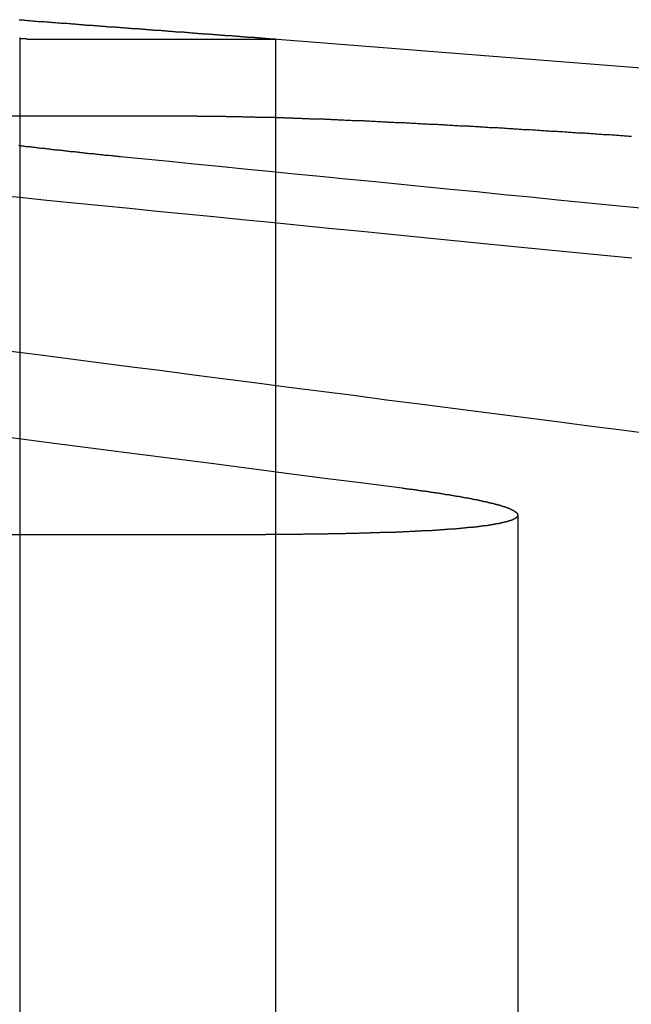
# Model space of a CAD drawing. Extents: x -250 to 250, y -250 to 720.
# Drawn here: x 27 to 29, y 715 to 719 of the extents above; entities that cross this region are included whole.
import ezdxf

# ---------------------------------------------------------------- set-up
doc = ezdxf.new("R2010")
doc.units = 0
doc.header["$LTSCALE"] = 20
doc.linetypes.add('STRICHPUNKT', pattern=[1, 0.5, -0.25, 0, -0.25])
doc.layers.get('0').update_dxf_attribs({"linetype": 'CONTINUOUS'})
doc.layers.get('DEFPOINTS').update_dxf_attribs({"linetype": 'CONTINUOUS'})

# ---------------------------------------------------------------- blocks, each defined once
blk = doc.blocks.new('A$CA02CC738')
at = {"color": 1, "linetype": 'STRICHPUNKT', "extrusion": (0, 1, -2e-16)}
for p, q in [((26.585729, 368.940018), (26.585729, 361.770481)), ((27.499412, 368.934781), (27.499412, 361.770481)), ((28.366028, 367.232695), (28.366028, 361.770481))]:
    blk.add_line(p, q, dxfattribs=at)
at = {"color": 3, "linetype": 'CONTINUOUS', "extrusion": (0, 1, -2e-16)}
for p, q in [((26.610675, 368.934778), (27.499366, 368.934778)), ((27.491904, 368.935415), (31, 368.659322)), ((27.220508, 368.659322), (26.456769, 368.659322)), ((22.451548, 367.16399), (27.464612, 367.16399))]:
    blk.add_line(p, q, dxfattribs=at)
at = {"color": 3}
for points in [[(26.6107, 368.935, 0), (26.6094, 368.935, 0), (26.608, 368.935, 0), (26.6067, 368.935, 0), (26.6054, 368.935, 0), (26.604, 368.935, 0), (26.6026, 368.935, 0), (26.6012, 368.935, 0), (26.5998, 368.935, 0), (26.5984, 368.935, 0), (26.597, 368.935, 0), (26.5955, 368.935, 0), (26.5941, 368.935, 0), (26.5926, 368.935, 0), (26.5911, 368.935, 0), (26.5896, 368.935, 0), (26.5881, 368.935, 0), (26.5865, 368.935, 0), (26.585, 368.935, 0)], [(26.5837, 369.004, 0), (26.588, 369.003, 0), (26.5923, 369.003, 0), (26.5966, 369.003, 0), (26.6008, 369.002, 0), (26.6051, 369.002, 0), (26.6093, 369.002, 0), (26.6135, 369.001, 0), (26.6178, 369.001, 0), (26.622, 369.001, 0), (26.6262, 369, 0), (26.6304, 369, 0), (26.6346, 369, 0), (26.6387, 368.999, 0), (26.6429, 368.999, 0), (26.6471, 368.999, 0), (26.6512, 368.998, 0), (26.6554, 368.998, 0), (26.6595, 368.998, 0), (26.6636, 368.997, 0), (26.6677, 368.997, 0), (26.6718, 368.997, 0), (26.6759, 368.997, 0), (26.68, 368.996, 0), (26.6841, 368.996, 0), (26.6881, 368.996, 0), (26.6922, 368.995, 0), (26.6962, 368.995, 0), (26.7003, 368.995, 0), (26.7043, 368.994, 0), (26.7083, 368.994, 0), (26.7123, 368.994, 0), (26.7163, 368.994, 0), (26.7203, 368.993, 0), (26.7243, 368.993, 0), (26.7283, 368.993, 0), (26.7322, 368.992, 0), (26.7362, 368.992, 0), (26.7401, 368.992, 0), (26.744, 368.991, 0), (26.748, 368.991, 0), (26.7519, 368.991, 0), (26.7558, 368.991, 0), (26.7597, 368.99, 0), (26.7635, 368.99, 0), (26.7674, 368.99, 0), (26.7713, 368.989, 0), (26.7751, 368.989, 0), (26.779, 368.989, 0), (26.7828, 368.989, 0), (26.7866, 368.988, 0), (26.7904, 368.988, 0), (26.7942, 368.988, 0), (26.798, 368.987, 0), (26.8018, 368.987, 0), (26.8055, 368.987, 0), (26.8093, 368.987, 0), (26.813, 368.986, 0), (26.8168, 368.986, 0), (26.8205, 368.986, 0), (26.8242, 368.985, 0), (26.8279, 368.985, 0), (26.8316, 368.985, 0), (26.8353, 368.985, 0), (26.8389, 368.984, 0), (26.8426, 368.984, 0), (26.8462, 368.984, 0), (26.8499, 368.983, 0), (26.8535, 368.983, 0), (26.8571, 368.983, 0), (26.8607, 368.983, 0), (26.8643, 368.982, 0), (26.8679, 368.982, 0), (26.8714, 368.982, 0), (26.875, 368.982, 0), (26.8786, 368.981, 0), (26.8821, 368.981, 0), (26.8857, 368.981, 0), (26.8892, 368.981, 0), (26.8928, 368.98, 0), (26.8963, 368.98, 0), (26.8998, 368.98, 0), (26.9033, 368.979, 0), (26.9069, 368.979, 0), (26.9104, 368.979, 0), (26.9139, 368.979, 0), (26.9174, 368.978, 0), (26.9209, 368.978, 0), (26.9243, 368.978, 0), (26.9278, 368.978, 0), (26.9313, 368.977, 0), (26.9348, 368.977, 0), (26.9382, 368.977, 0), (26.9417, 368.977, 0), (26.9451, 368.976, 0), (26.9485, 368.976, 0), (26.952, 368.976, 0), (26.9554, 368.976, 0), (26.9588, 368.975, 0), (26.9622, 368.975, 0), (26.9656, 368.975, 0), (26.969, 368.975, 0), (26.9724, 368.974, 0), (26.9758, 368.974, 0), (26.9792, 368.974, 0), (26.9825, 368.974, 0), (26.9859, 368.973, 0), (26.9893, 368.973, 0), (26.9926, 368.973, 0), (26.996, 368.973, 0), (26.9993, 368.972, 0), (27.0026, 368.972, 0), (27.0059, 368.972, 0), (27.0092, 368.972, 0), (27.0125, 368.971, 0), (27.0158, 368.971, 0), (27.0191, 368.971, 0), (27.0224, 368.971, 0), (27.0257, 368.97, 0), (27.0289, 368.97, 0), (27.0322, 368.97, 0), (27.0354, 368.97, 0), (27.0387, 368.969, 0), (27.0419, 368.969, 0), (27.0451, 368.969, 0), (27.0483, 368.969, 0), (27.0515, 368.968, 0), (27.0547, 368.968, 0), (27.0579, 368.968, 0), (27.0611, 368.968, 0), (27.0643, 368.967, 0), (27.0674, 368.967, 0), (27.0706, 368.967, 0), (27.0737, 368.967, 0), (27.0769, 368.966, 0), (27.08, 368.966, 0), (27.0831, 368.966, 0), (27.0862, 368.966, 0), (27.0893, 368.966, 0), (27.0924, 368.965, 0), (27.0955, 368.965, 0), (27.0985, 368.965, 0), (27.1016, 368.965, 0), (27.1047, 368.964, 0), (27.1077, 368.964, 0), (27.1107, 368.964, 0), (27.1138, 368.964, 0), (27.1168, 368.963, 0), (27.1198, 368.963, 0), (27.1228, 368.963, 0), (27.1258, 368.963, 0), (27.1287, 368.963, 0), (27.1317, 368.962, 0), (27.1347, 368.962, 0), (27.1376, 368.962, 0), (27.1406, 368.962, 0), (27.1435, 368.961, 0), (27.1464, 368.961, 0), (27.1493, 368.961, 0), (27.1522, 368.961, 0), (27.1551, 368.961, 0), (27.158, 368.96, 0), (27.1608, 368.96, 0), (27.1637, 368.96, 0), (27.1665, 368.96, 0), (27.1694, 368.96, 0), (27.1722, 368.959, 0), (27.175, 368.959, 0), (27.1778, 368.959, 0), (27.1806, 368.959, 0), (27.1834, 368.959, 0), (27.1862, 368.958, 0), (27.1889, 368.958, 0), (27.1917, 368.958, 0), (27.1944, 368.958, 0), (27.1972, 368.957, 0), (27.1999, 368.957, 0), (27.2026, 368.957, 0), (27.2053, 368.957, 0), (27.208, 368.957, 0), (27.2107, 368.956, 0), (27.2133, 368.956, 0), (27.216, 368.956, 0), (27.2186, 368.956, 0), (27.2213, 368.956, 0), (27.2239, 368.955, 0), (27.2265, 368.955, 0), (27.2291, 368.955, 0), (27.2317, 368.955, 0), (27.2343, 368.955, 0), (27.2368, 368.955, 0), (27.2394, 368.954, 0), (27.2419, 368.954, 0), (27.2445, 368.954, 0), (27.247, 368.954, 0), (27.2495, 368.954, 0), (27.252, 368.953, 0), (27.2545, 368.953, 0), (27.257, 368.953, 0), (27.2594, 368.953, 0), (27.2619, 368.953, 0), (27.2643, 368.952, 0), (27.2668, 368.952, 0), (27.2692, 368.952, 0), (27.2716, 368.952, 0), (27.274, 368.952, 0), (27.2764, 368.952, 0), (27.2788, 368.951, 0), (27.2811, 368.951, 0), (27.2835, 368.951, 0), (27.2858, 368.951, 0), (27.2882, 368.951, 0), (27.2905, 368.951, 0), (27.2928, 368.95, 0), (27.2951, 368.95, 0), (27.2973, 368.95, 0), (27.2996, 368.95, 0), (27.3019, 368.95, 0), (27.3041, 368.95, 0), (27.3063, 368.949, 0), (27.3086, 368.949, 0), (27.3108, 368.949, 0), (27.313, 368.949, 0), (27.3152, 368.949, 0), (27.3173, 368.949, 0), (27.3195, 368.948, 0), (27.3216, 368.948, 0), (27.3238, 368.948, 0), (27.3259, 368.948, 0), (27.328, 368.948, 0), (27.3301, 368.948, 0), (27.3322, 368.947, 0), (27.3343, 368.947, 0), (27.3363, 368.947, 0), (27.3384, 368.947, 0), (27.3404, 368.947, 0), (27.3424, 368.947, 0), (27.3444, 368.947, 0), (27.3464, 368.946, 0), (27.3484, 368.946, 0), (27.3504, 368.946, 0), (27.3523, 368.946, 0), (27.3543, 368.946, 0), (27.3562, 368.946, 0), (27.3581, 368.945, 0), (27.36, 368.945, 0), (27.3619, 368.945, 0), (27.3638, 368.945, 0), (27.3657, 368.945, 0), (27.3676, 368.945, 0), (27.3694, 368.945, 0), (27.3712, 368.945, 0), (27.3731, 368.944, 0), (27.3749, 368.944, 0), (27.3767, 368.944, 0), (27.3784, 368.944, 0), (27.3802, 368.944, 0), (27.382, 368.944, 0), (27.3837, 368.944, 0), (27.3854, 368.943, 0), (27.3872, 368.943, 0), (27.3889, 368.943, 0), (27.3906, 368.943, 0), (27.3922, 368.943, 0), (27.3939, 368.943, 0), (27.3956, 368.943, 0), (27.3972, 368.943, 0), (27.3988, 368.942, 0), (27.4005, 368.942, 0), (27.4021, 368.942, 0), (27.4036, 368.942, 0), (27.4052, 368.942, 0), (27.4068, 368.942, 0), (27.4083, 368.942, 0), (27.4099, 368.942, 0), (27.4114, 368.942, 0), (27.4129, 368.941, 0), (27.4144, 368.941, 0), (27.4159, 368.941, 0), (27.4174, 368.941, 0), (27.4188, 368.941, 0), (27.4203, 368.941, 0), (27.4217, 368.941, 0), (27.4231, 368.941, 0), (27.4245, 368.941, 0), (27.4259, 368.94, 0), (27.4273, 368.94, 0), (27.4287, 368.94, 0), (27.43, 368.94, 0), (27.4314, 368.94, 0), (27.4327, 368.94, 0), (27.434, 368.94, 0), (27.4353, 368.94, 0), (27.4366, 368.94, 0), (27.4379, 368.94, 0), (27.4392, 368.939, 0), (27.4404, 368.939, 0), (27.4417, 368.939, 0), (27.4429, 368.939, 0), (27.4441, 368.939, 0), (27.4453, 368.939, 0), (27.4465, 368.939, 0), (27.4477, 368.939, 0), (27.4488, 368.939, 0), (27.45, 368.939, 0), (27.4511, 368.939, 0), (27.4522, 368.938, 0), (27.4533, 368.938, 0), (27.4544, 368.938, 0), (27.4555, 368.938, 0), (27.4565, 368.938, 0), (27.4576, 368.938, 0), (27.4586, 368.938, 0), (27.4597, 368.938, 0), (27.4607, 368.938, 0), (27.4617, 368.938, 0), (27.4627, 368.938, 0), (27.4636, 368.938, 0), (27.4646, 368.938, 0), (27.4655, 368.937, 0), (27.4665, 368.937, 0), (27.4674, 368.937, 0), (27.4683, 368.937, 0), (27.4692, 368.937, 0), (27.4701, 368.937, 0), (27.4709, 368.937, 0), (27.4718, 368.937, 0), (27.4726, 368.937, 0), (27.4734, 368.937, 0), (27.4742, 368.937, 0), (27.475, 368.937, 0), (27.4758, 368.937, 0), (27.4766, 368.937, 0), (27.4774, 368.937, 0), (27.4781, 368.936, 0), (27.4788, 368.936, 0), (27.4796, 368.936, 0), (27.4803, 368.936, 0), (27.481, 368.936, 0), (27.4816, 368.936, 0), (27.4823, 368.936, 0), (27.483, 368.936, 0), (27.4836, 368.936, 0), (27.4842, 368.936, 0), (27.4849, 368.936, 0), (27.4855, 368.936, 0), (27.486, 368.936, 0), (27.4866, 368.936, 0), (27.4872, 368.936, 0), (27.4877, 368.936, 0), (27.4883, 368.936, 0), (27.4888, 368.936, 0), (27.4893, 368.936, 0), (27.4898, 368.936, 0), (27.4903, 368.936, 0), (27.4908, 368.936, 0), (27.4912, 368.935, 0), (27.4917, 368.935, 0), (27.4921, 368.935, 0), (27.4925, 368.935, 0), (27.4929, 368.935, 0), (27.4933, 368.935, 0), (27.4937, 368.935, 0), (27.4941, 368.935, 0), (27.4945, 368.935, 0), (27.4948, 368.935, 0), (27.4951, 368.935, 0), (27.4955, 368.935, 0), (27.4958, 368.935, 0), (27.4961, 368.935, 0), (27.4963, 368.935, 0), (27.4966, 368.935, 0), (27.4969, 368.935, 0), (27.4971, 368.935, 0), (27.4973, 368.935, 0), (27.4976, 368.935, 0), (27.4978, 368.935, 0), (27.498, 368.935, 0), (27.4982, 368.935, 0), (27.4983, 368.935, 0), (27.4985, 368.935, 0), (27.4986, 368.935, 0), (27.4988, 368.935, 0), (27.4989, 368.935, 0), (27.499, 368.935, 0), (27.4991, 368.935, 0), (27.4992, 368.935, 0), (27.4992, 368.935, 0), (27.4993, 368.935, 0), (27.4993, 368.935, 0), (27.4994, 368.935, 0), (27.4994, 368.935, 0), (27.4994, 368.935, 0), (27.4994, 368.935, 0), (27.4994, 368.935, 0), (27.4994, 368.935, 0)], [(26.9461, 368.514, 0), (26.9422, 368.514, 0), (26.9383, 368.515, 0), (26.9344, 368.515, 0), (26.9305, 368.515, 0), (26.9266, 368.516, 0), (26.9227, 368.516, 0), (26.9188, 368.517, 0), (26.9149, 368.517, 0), (26.911, 368.517, 0), (26.9071, 368.518, 0), (26.9033, 368.518, 0), (26.8994, 368.519, 0), (26.8955, 368.519, 0), (26.8917, 368.519, 0), (26.8878, 368.52, 0), (26.884, 368.52, 0), (26.8801, 368.521, 0), (26.8763, 368.521, 0), (26.8725, 368.521, 0), (26.8686, 368.522, 0), (26.8648, 368.522, 0), (26.861, 368.522, 0), (26.8572, 368.523, 0), (26.8534, 368.523, 0), (26.8496, 368.524, 0), (26.8458, 368.524, 0), (26.842, 368.524, 0), (26.8382, 368.525, 0), (26.8345, 368.525, 0), (26.8307, 368.526, 0), (26.827, 368.526, 0), (26.8232, 368.526, 0), (26.8195, 368.527, 0), (26.8157, 368.527, 0), (26.812, 368.528, 0), (26.8082, 368.528, 0), (26.8045, 368.528, 0), (26.8008, 368.529, 0), (26.7971, 368.529, 0), (26.7934, 368.53, 0), (26.7897, 368.53, 0), (26.786, 368.53, 0), (26.7824, 368.531, 0), (26.7787, 368.531, 0), (26.775, 368.532, 0), (26.7714, 368.532, 0), (26.7677, 368.532, 0), (26.7641, 368.533, 0), (26.7604, 368.533, 0), (26.7568, 368.534, 0), (26.7532, 368.534, 0), (26.7496, 368.534, 0), (26.746, 368.535, 0), (26.7424, 368.535, 0), (26.7388, 368.536, 0), (26.7352, 368.536, 0), (26.7316, 368.536, 0), (26.7281, 368.537, 0), (26.7245, 368.537, 0), (26.721, 368.537, 0), (26.7174, 368.538, 0), (26.7139, 368.538, 0), (26.7104, 368.539, 0), (26.7068, 368.539, 0), (26.7033, 368.539, 0), (26.6998, 368.54, 0), (26.6964, 368.54, 0), (26.6929, 368.541, 0), (26.6894, 368.541, 0), (26.6859, 368.541, 0), (26.6825, 368.542, 0), (26.679, 368.542, 0), (26.6756, 368.543, 0), (26.6722, 368.543, 0), (26.6687, 368.543, 0), (26.6653, 368.544, 0), (26.6619, 368.544, 0), (26.6585, 368.545, 0), (26.6551, 368.545, 0), (26.6518, 368.545, 0), (26.6484, 368.546, 0), (26.645, 368.546, 0), (26.6417, 368.547, 0), (26.6384, 368.547, 0), (26.635, 368.547, 0), (26.6317, 368.548, 0), (26.6284, 368.548, 0), (26.6251, 368.548, 0), (26.6218, 368.549, 0), (26.6185, 368.549, 0), (26.6152, 368.55, 0), (26.612, 368.55, 0), (26.6087, 368.55, 0), (26.6055, 368.551, 0), (26.6022, 368.551, 0), (26.599, 368.552, 0), (26.5958, 368.552, 0), (26.5926, 368.552, 0), (26.5894, 368.553, 0), (26.5862, 368.553, 0), (26.583, 368.554, 0)], [(27.2205, 368.659, 0), (27.2228, 368.659, 0), (27.2252, 368.659, 0), (27.2276, 368.659, 0), (27.23, 368.659, 0), (27.2323, 368.659, 0), (27.2347, 368.659, 0), (27.2372, 368.659, 0), (27.2396, 368.659, 0), (27.242, 368.659, 0), (27.2445, 368.659, 0), (27.247, 368.659, 0), (27.2494, 368.659, 0), (27.2519, 368.659, 0), (27.2545, 368.659, 0), (27.257, 368.659, 0), (27.2595, 368.659, 0), (27.262, 368.659, 0), (27.2646, 368.659, 0), (27.2672, 368.659, 0), (27.2698, 368.659, 0), (27.2724, 368.659, 0), (27.275, 368.659, 0), (27.2776, 368.659, 0), (27.2802, 368.659, 0), (27.2829, 368.659, 0), (27.2855, 368.659, 0), (27.2882, 368.659, 0), (27.2909, 368.659, 0), (27.2936, 368.659, 0), (27.2963, 368.659, 0), (27.299, 368.659, 0), (27.3017, 368.659, 0), (27.3045, 368.659, 0), (27.3072, 368.659, 0), (27.31, 368.659, 0), (27.3128, 368.659, 0), (27.3156, 368.659, 0), (27.3184, 368.659, 0), (27.3212, 368.659, 0), (27.324, 368.658, 0), (27.3269, 368.658, 0), (27.3297, 368.658, 0), (27.3326, 368.658, 0), (27.3355, 368.658, 0), (27.3383, 368.658, 0), (27.3412, 368.658, 0), (27.3442, 368.658, 0), (27.3471, 368.658, 0), (27.35, 368.658, 0), (27.353, 368.658, 0), (27.3559, 368.658, 0), (27.3589, 368.658, 0), (27.3619, 368.658, 0), (27.3649, 368.658, 0), (27.3679, 368.658, 0), (27.3709, 368.658, 0), (27.374, 368.658, 0), (27.377, 368.658, 0), (27.3801, 368.658, 0), (27.3831, 368.657, 0), (27.3862, 368.657, 0), (27.3893, 368.657, 0), (27.3924, 368.657, 0), (27.3955, 368.657, 0), (27.3987, 368.657, 0), (27.4018, 368.657, 0), (27.405, 368.657, 0), (27.4081, 368.657, 0), (27.4113, 368.657, 0), (27.4145, 368.657, 0), (27.4177, 368.657, 0), (27.4209, 368.657, 0), (27.4241, 368.657, 0), (27.4273, 368.656, 0), (27.4306, 368.656, 0), (27.4339, 368.656, 0), (27.4371, 368.656, 0), (27.4404, 368.656, 0), (27.4437, 368.656, 0), (27.447, 368.656, 0), (27.4503, 368.656, 0), (27.4536, 368.656, 0), (27.457, 368.656, 0), (27.4603, 368.656, 0), (27.4637, 368.656, 0), (27.4671, 368.655, 0), (27.4704, 368.655, 0), (27.4738, 368.655, 0), (27.4772, 368.655, 0), (27.4806, 368.655, 0), (27.4841, 368.655, 0), (27.4875, 368.655, 0), (27.491, 368.655, 0), (27.4944, 368.655, 0), (27.4979, 368.655, 0), (27.5014, 368.654, 0), (27.5049, 368.654, 0), (27.5084, 368.654, 0), (27.5119, 368.654, 0), (27.5154, 368.654, 0), (27.5189, 368.654, 0), (27.5225, 368.654, 0), (27.526, 368.654, 0), (27.5296, 368.654, 0), (27.5332, 368.653, 0), (27.5367, 368.653, 0), (27.5403, 368.653, 0), (27.5439, 368.653, 0), (27.5476, 368.653, 0), (27.5512, 368.653, 0), (27.5548, 368.653, 0), (27.5585, 368.653, 0), (27.5621, 368.653, 0), (27.5658, 368.652, 0), (27.5695, 368.652, 0), (27.5732, 368.652, 0), (27.5769, 368.652, 0), (27.5806, 368.652, 0), (27.5843, 368.652, 0), (27.588, 368.652, 0), (27.5917, 368.652, 0), (27.5955, 368.651, 0), (27.5992, 368.651, 0), (27.603, 368.651, 0), (27.6068, 368.651, 0), (27.6106, 368.651, 0), (27.6144, 368.651, 0), (27.6182, 368.651, 0), (27.622, 368.65, 0), (27.6258, 368.65, 0), (27.6296, 368.65, 0), (27.6335, 368.65, 0), (27.6373, 368.65, 0), (27.6412, 368.65, 0), (27.6451, 368.65, 0), (27.6489, 368.649, 0), (27.6528, 368.649, 0), (27.6567, 368.649, 0), (27.6606, 368.649, 0), (27.6645, 368.649, 0), (27.6685, 368.649, 0), (27.6724, 368.649, 0), (27.6763, 368.648, 0), (27.6803, 368.648, 0), (27.6842, 368.648, 0), (27.6882, 368.648, 0), (27.6922, 368.648, 0), (27.6962, 368.648, 0), (27.7002, 368.647, 0), (27.7042, 368.647, 0), (27.7082, 368.647, 0), (27.7122, 368.647, 0), (27.7162, 368.647, 0), (27.7203, 368.647, 0), (27.7243, 368.646, 0), (27.7284, 368.646, 0), (27.7324, 368.646, 0), (27.7365, 368.646, 0), (27.7406, 368.646, 0), (27.7447, 368.646, 0), (27.7487, 368.645, 0), (27.7529, 368.645, 0), (27.757, 368.645, 0), (27.7611, 368.645, 0), (27.7652, 368.645, 0), (27.7693, 368.645, 0), (27.7735, 368.644, 0), (27.7776, 368.644, 0), (27.7818, 368.644, 0), (27.786, 368.644, 0), (27.7901, 368.644, 0), (27.7943, 368.643, 0), (27.7985, 368.643, 0), (27.8027, 368.643, 0), (27.8069, 368.643, 0), (27.8111, 368.643, 0), (27.8153, 368.643, 0), (27.8195, 368.642, 0), (27.8238, 368.642, 0), (27.828, 368.642, 0), (27.8323, 368.642, 0), (27.8365, 368.642, 0), (27.8408, 368.641, 0), (27.845, 368.641, 0), (27.8493, 368.641, 0), (27.8536, 368.641, 0), (27.8579, 368.641, 0), (27.8622, 368.64, 0), (27.8665, 368.64, 0), (27.8708, 368.64, 0), (27.8751, 368.64, 0), (27.8794, 368.64, 0), (27.8837, 368.639, 0), (27.8881, 368.639, 0), (27.8924, 368.639, 0), (27.8967, 368.639, 0), (27.9011, 368.639, 0), (27.9054, 368.638, 0), (27.9098, 368.638, 0), (27.9142, 368.638, 0), (27.9185, 368.638, 0), (27.9229, 368.638, 0), (27.9273, 368.637, 0), (27.9317, 368.637, 0), (27.9361, 368.637, 0), (27.9405, 368.637, 0), (27.9449, 368.636, 0), (27.9493, 368.636, 0), (27.9537, 368.636, 0), (27.9582, 368.636, 0), (27.9626, 368.636, 0), (27.967, 368.635, 0), (27.9715, 368.635, 0), (27.9759, 368.635, 0), (27.9803, 368.635, 0), (27.9848, 368.634, 0), (27.9893, 368.634, 0), (27.9937, 368.634, 0), (27.9982, 368.634, 0), (28.0027, 368.634, 0), (28.0071, 368.633, 0), (28.0116, 368.633, 0), (28.0161, 368.633, 0), (28.0206, 368.633, 0), (28.0251, 368.632, 0), (28.0296, 368.632, 0), (28.0341, 368.632, 0), (28.0386, 368.632, 0), (28.0431, 368.632, 0), (28.0476, 368.631, 0), (28.0522, 368.631, 0), (28.0567, 368.631, 0), (28.0612, 368.631, 0), (28.0657, 368.63, 0), (28.0703, 368.63, 0), (28.0748, 368.63, 0), (28.0794, 368.63, 0), (28.0839, 368.629, 0), (28.0885, 368.629, 0), (28.093, 368.629, 0), (28.0976, 368.629, 0), (28.1021, 368.628, 0), (28.1067, 368.628, 0), (28.1113, 368.628, 0), (28.1158, 368.628, 0), (28.1204, 368.627, 0), (28.125, 368.627, 0), (28.1296, 368.627, 0), (28.1341, 368.627, 0), (28.1387, 368.626, 0), (28.1433, 368.626, 0), (28.1479, 368.626, 0), (28.1525, 368.626, 0), (28.1571, 368.625, 0), (28.1617, 368.625, 0), (28.1663, 368.625, 0), (28.1709, 368.625, 0), (28.1755, 368.624, 0), (28.1801, 368.624, 0), (28.1847, 368.624, 0), (28.1893, 368.624, 0), (28.1939, 368.623, 0), (28.1985, 368.623, 0), (28.2031, 368.623, 0), (28.2078, 368.623, 0), (28.2124, 368.622, 0), (28.217, 368.622, 0), (28.2216, 368.622, 0), (28.2262, 368.622, 0), (28.2309, 368.621, 0), (28.2355, 368.621, 0), (28.2401, 368.621, 0), (28.2447, 368.621, 0), (28.2494, 368.62, 0), (28.254, 368.62, 0), (28.2586, 368.62, 0), (28.2632, 368.619, 0), (28.2679, 368.619, 0), (28.2725, 368.619, 0), (28.2771, 368.619, 0), (28.2818, 368.618, 0), (28.2864, 368.618, 0), (28.291, 368.618, 0), (28.2957, 368.618, 0), (28.3003, 368.617, 0), (28.3049, 368.617, 0), (28.3095, 368.617, 0), (28.3142, 368.617, 0), (28.3188, 368.616, 0), (28.3234, 368.616, 0), (28.3281, 368.616, 0), (28.3327, 368.615, 0), (28.3373, 368.615, 0), (28.342, 368.615, 0), (28.3466, 368.615, 0), (28.3512, 368.614, 0), (28.3559, 368.614, 0), (28.3605, 368.614, 0), (28.3651, 368.614, 0), (28.3698, 368.613, 0), (28.3745, 368.613, 0), (28.3791, 368.613, 0), (28.3838, 368.612, 0), (28.3885, 368.612, 0), (28.3932, 368.612, 0), (28.3979, 368.612, 0), (28.4026, 368.611, 0), (28.4073, 368.611, 0), (28.412, 368.611, 0), (28.4168, 368.61, 0), (28.4215, 368.61, 0), (28.4263, 368.61, 0), (28.431, 368.61, 0), (28.4358, 368.609, 0), (28.4405, 368.609, 0), (28.4453, 368.609, 0), (28.4501, 368.608, 0), (28.4549, 368.608, 0), (28.4597, 368.608, 0), (28.4645, 368.607, 0), (28.4693, 368.607, 0), (28.4741, 368.607, 0), (28.4789, 368.607, 0), (28.4837, 368.606, 0), (28.4886, 368.606, 0), (28.4934, 368.606, 0), (28.4983, 368.605, 0), (28.5031, 368.605, 0), (28.508, 368.605, 0), (28.5129, 368.604, 0), (28.5177, 368.604, 0), (28.5226, 368.604, 0), (28.5275, 368.604, 0), (28.5324, 368.603, 0), (28.5373, 368.603, 0), (28.5422, 368.603, 0), (28.5471, 368.602, 0), (28.552, 368.602, 0), (28.5569, 368.602, 0), (28.5618, 368.601, 0), (28.5668, 368.601, 0), (28.5717, 368.601, 0), (28.5766, 368.6, 0), (28.5816, 368.6, 0), (28.5865, 368.6, 0), (28.5915, 368.6, 0), (28.5965, 368.599, 0), (28.6014, 368.599, 0), (28.6064, 368.599, 0), (28.6114, 368.598, 0), (28.6164, 368.598, 0), (28.6214, 368.598, 0), (28.6263, 368.597, 0), (28.6313, 368.597, 0), (28.6363, 368.597, 0), (28.6414, 368.596, 0), (28.6464, 368.596, 0), (28.6514, 368.596, 0), (28.6564, 368.595, 0), (28.6614, 368.595, 0), (28.6665, 368.595, 0), (28.6715, 368.594, 0), (28.6765, 368.594, 0), (28.6816, 368.594, 0), (28.6866, 368.593, 0), (28.6917, 368.593, 0), (28.6967, 368.593, 0), (28.7018, 368.592, 0), (28.7068, 368.592, 0), (28.7119, 368.592, 0), (28.717, 368.591, 0), (28.722, 368.591, 0), (28.7271, 368.591, 0), (28.7322, 368.59, 0), (28.7373, 368.59, 0), (28.7424, 368.59, 0), (28.7475, 368.589, 0), (28.7526, 368.589, 0), (28.7577, 368.589, 0), (28.7628, 368.588, 0), (28.7679, 368.588, 0), (28.773, 368.588, 0)], [(26.4915, 367.518, 0), (26.6184, 367.502, 0), (26.7464, 367.485, 0), (26.8755, 367.469, 0), (27.0059, 367.452, 0), (27.1374, 367.435, 0), (27.2702, 367.418, 0), (27.4042, 367.4, 0), (27.5394, 367.383, 0), (27.6759, 367.365, 0), (27.8137, 367.348, 0), (27.9527, 367.33, 0)], [(28.8716, 367.518, 0), (28.7458, 367.535, 0), (28.6212, 367.551, 0), (28.4977, 367.567, 0), (28.3753, 367.583, 0), (28.254, 367.598, 0), (28.1337, 367.614, 0), (28.0145, 367.629, 0), (27.8963, 367.644, 0), (27.7791, 367.66, 0), (27.6629, 367.675, 0), (27.5477, 367.689, 0), (27.4335, 367.704, 0), (27.3203, 367.719, 0), (27.208, 367.733, 0), (27.0966, 367.748, 0), (26.9862, 367.762, 0), (26.8768, 367.776, 0), (26.7682, 367.79, 0), (26.6605, 367.804, 0), (26.5537, 367.818, 0)], [(26.4894, 368.378, 0), (26.5858, 368.369, 0), (26.6827, 368.359, 0), (26.7804, 368.349, 0), (26.8787, 368.34, 0), (26.9778, 368.33, 0), (27.0775, 368.32, 0), (27.1779, 368.31, 0), (27.279, 368.3, 0), (27.3808, 368.29, 0), (27.4834, 368.28, 0), (27.5867, 368.269, 0), (27.6907, 368.259, 0), (27.7955, 368.249, 0), (27.901, 368.238, 0), (28.0073, 368.228, 0), (28.1144, 368.217, 0), (28.2222, 368.206, 0), (28.3308, 368.196, 0), (28.4402, 368.185, 0), (28.5504, 368.174, 0), (28.6615, 368.163, 0), (28.7733, 368.152, 0)], [(28.804, 368.33, 0), (28.705, 368.34, 0), (28.6067, 368.349, 0), (28.509, 368.359, 0), (28.412, 368.369, 0), (28.3157, 368.378, 0), (28.22, 368.388, 0), (28.125, 368.397, 0), (28.0307, 368.406, 0), (27.9369, 368.416, 0), (27.8438, 368.425, 0), (27.7513, 368.434, 0), (27.6595, 368.443, 0), (27.5682, 368.452, 0), (27.4776, 368.461, 0), (27.3875, 368.47, 0), (27.2981, 368.479, 0), (27.2092, 368.488, 0), (27.121, 368.497, 0), (27.0333, 368.505, 0), (26.9461, 368.514, 0)], [(27.9527, 367.33, 0), (27.9556, 367.329, 0), (27.9585, 367.329, 0), (27.9614, 367.328, 0), (27.9642, 367.328, 0), (27.9671, 367.328, 0), (27.9699, 367.327, 0), (27.9727, 367.327, 0), (27.9755, 367.327, 0), (27.9783, 367.326, 0), (27.9811, 367.326, 0), (27.9839, 367.326, 0), (27.9867, 367.325, 0), (27.9894, 367.325, 0), (27.9921, 367.324, 0), (27.9949, 367.324, 0), (27.9976, 367.324, 0), (28.0003, 367.323, 0), (28.003, 367.323, 0), (28.0058, 367.323, 0), (28.0085, 367.322, 0), (28.0111, 367.322, 0), (28.0138, 367.321, 0), (28.0165, 367.321, 0), (28.0192, 367.321, 0), (28.0218, 367.32, 0), (28.0245, 367.32, 0), (28.0271, 367.32, 0), (28.0298, 367.319, 0), (28.0324, 367.319, 0), (28.0351, 367.318, 0), (28.0377, 367.318, 0), (28.0403, 367.318, 0), (28.0429, 367.317, 0), (28.0455, 367.317, 0), (28.0481, 367.317, 0), (28.0506, 367.316, 0), (28.0532, 367.316, 0), (28.0558, 367.315, 0), (28.0583, 367.315, 0), (28.0609, 367.315, 0), (28.0634, 367.314, 0), (28.066, 367.314, 0), (28.0685, 367.314, 0), (28.071, 367.313, 0), (28.0735, 367.313, 0), (28.076, 367.312, 0), (28.0785, 367.312, 0), (28.081, 367.312, 0), (28.0834, 367.311, 0), (28.0859, 367.311, 0), (28.0884, 367.311, 0), (28.0908, 367.31, 0), (28.0933, 367.31, 0), (28.0957, 367.309, 0), (28.0981, 367.309, 0), (28.1005, 367.309, 0), (28.1029, 367.308, 0), (28.1053, 367.308, 0), (28.1077, 367.307, 0), (28.1101, 367.307, 0), (28.1125, 367.307, 0), (28.1148, 367.306, 0), (28.1172, 367.306, 0), (28.1195, 367.306, 0), (28.1218, 367.305, 0), (28.1242, 367.305, 0), (28.1265, 367.304, 0), (28.1288, 367.304, 0), (28.1311, 367.304, 0), (28.1334, 367.303, 0), (28.1356, 367.303, 0), (28.1379, 367.303, 0), (28.1402, 367.302, 0), (28.1424, 367.302, 0), (28.1447, 367.301, 0), (28.1469, 367.301, 0), (28.1491, 367.301, 0), (28.1513, 367.3, 0), (28.1535, 367.3, 0), (28.1557, 367.3, 0), (28.1579, 367.299, 0), (28.1601, 367.299, 0), (28.1622, 367.298, 0), (28.1644, 367.298, 0), (28.1665, 367.298, 0), (28.1686, 367.297, 0), (28.1708, 367.297, 0), (28.1729, 367.296, 0), (28.175, 367.296, 0), (28.1771, 367.296, 0), (28.1791, 367.295, 0), (28.1812, 367.295, 0), (28.1833, 367.295, 0), (28.1853, 367.294, 0), (28.1874, 367.294, 0), (28.1894, 367.293, 0), (28.1914, 367.293, 0), (28.1934, 367.293, 0), (28.1954, 367.292, 0), (28.1974, 367.292, 0), (28.1994, 367.292, 0), (28.2013, 367.291, 0), (28.2033, 367.291, 0), (28.2052, 367.29, 0), (28.2072, 367.29, 0), (28.2091, 367.29, 0), (28.211, 367.289, 0), (28.2129, 367.289, 0), (28.2148, 367.289, 0), (28.2167, 367.288, 0), (28.2185, 367.288, 0), (28.2204, 367.287, 0), (28.2222, 367.287, 0), (28.2241, 367.287, 0), (28.2259, 367.286, 0), (28.2277, 367.286, 0), (28.2295, 367.285, 0), (28.2313, 367.285, 0), (28.2331, 367.285, 0), (28.2349, 367.284, 0), (28.2366, 367.284, 0), (28.2384, 367.284, 0), (28.2401, 367.283, 0), (28.2418, 367.283, 0), (28.2435, 367.282, 0), (28.2453, 367.282, 0), (28.2469, 367.282, 0), (28.2486, 367.281, 0), (28.2503, 367.281, 0), (28.252, 367.281, 0), (28.2536, 367.28, 0), (28.2552, 367.28, 0), (28.2569, 367.279, 0), (28.2585, 367.279, 0), (28.2601, 367.279, 0), (28.2617, 367.278, 0), (28.2632, 367.278, 0), (28.2648, 367.278, 0), (28.2664, 367.277, 0), (28.2679, 367.277, 0), (28.2694, 367.276, 0), (28.271, 367.276, 0), (28.2725, 367.276, 0), (28.274, 367.275, 0), (28.2755, 367.275, 0), (28.2769, 367.275, 0), (28.2784, 367.274, 0), (28.2799, 367.274, 0), (28.2813, 367.273, 0), (28.2827, 367.273, 0), (28.2841, 367.273, 0), (28.2856, 367.272, 0), (28.2869, 367.272, 0), (28.2883, 367.272, 0), (28.2897, 367.271, 0), (28.2911, 367.271, 0), (28.2924, 367.271, 0), (28.2937, 367.27, 0), (28.2951, 367.27, 0), (28.2964, 367.269, 0), (28.2977, 367.269, 0), (28.299, 367.269, 0), (28.3002, 367.268, 0), (28.3015, 367.268, 0), (28.3027, 367.268, 0), (28.304, 367.267, 0), (28.3052, 367.267, 0), (28.3064, 367.266, 0), (28.3076, 367.266, 0), (28.3088, 367.266, 0), (28.31, 367.265, 0), (28.3112, 367.265, 0), (28.3123, 367.265, 0), (28.3135, 367.264, 0), (28.3146, 367.264, 0), (28.3157, 367.264, 0), (28.3168, 367.263, 0), (28.3179, 367.263, 0), (28.319, 367.263, 0), (28.3201, 367.262, 0), (28.3211, 367.262, 0), (28.3222, 367.261, 0), (28.3232, 367.261, 0), (28.3242, 367.261, 0), (28.3252, 367.26, 0), (28.3262, 367.26, 0), (28.3272, 367.26, 0), (28.3282, 367.259, 0), (28.3291, 367.259, 0), (28.3301, 367.259, 0), (28.331, 367.258, 0), (28.3319, 367.258, 0), (28.3328, 367.257, 0), (28.3337, 367.257, 0), (28.3346, 367.257, 0), (28.3355, 367.256, 0), (28.3364, 367.256, 0), (28.3372, 367.256, 0), (28.338, 367.255, 0), (28.3389, 367.255, 0), (28.3397, 367.255, 0), (28.3405, 367.254, 0), (28.3413, 367.254, 0), (28.342, 367.254, 0), (28.3428, 367.253, 0), (28.3435, 367.253, 0), (28.3443, 367.253, 0), (28.345, 367.252, 0), (28.3457, 367.252, 0), (28.3464, 367.252, 0), (28.3471, 367.251, 0), (28.3478, 367.251, 0), (28.3484, 367.25, 0), (28.3491, 367.25, 0), (28.3497, 367.25, 0), (28.3504, 367.249, 0), (28.351, 367.249, 0), (28.3516, 367.249, 0), (28.3522, 367.248, 0), (28.3527, 367.248, 0), (28.3533, 367.248, 0), (28.3539, 367.247, 0), (28.3544, 367.247, 0), (28.3549, 367.247, 0), (28.3555, 367.246, 0), (28.356, 367.246, 0), (28.3564, 367.246, 0), (28.3569, 367.245, 0), (28.3574, 367.245, 0), (28.3578, 367.245, 0), (28.3583, 367.244, 0), (28.3587, 367.244, 0), (28.3591, 367.244, 0), (28.3595, 367.243, 0), (28.3599, 367.243, 0), (28.3603, 367.243, 0), (28.3607, 367.242, 0), (28.361, 367.242, 0), (28.3614, 367.242, 0), (28.3617, 367.241, 0), (28.362, 367.241, 0), (28.3623, 367.241, 0), (28.3626, 367.24, 0), (28.3629, 367.24, 0), (28.3632, 367.24, 0), (28.3635, 367.239, 0), (28.3637, 367.239, 0), (28.3639, 367.239, 0), (28.3642, 367.238, 0), (28.3644, 367.238, 0), (28.3646, 367.238, 0), (28.3647, 367.237, 0), (28.3649, 367.237, 0), (28.3651, 367.237, 0), (28.3652, 367.236, 0), (28.3654, 367.236, 0), (28.3655, 367.236, 0), (28.3656, 367.235, 0), (28.3657, 367.235, 0), (28.3658, 367.235, 0), (28.3658, 367.234, 0), (28.3659, 367.234, 0), (28.366, 367.234, 0), (28.366, 367.233, 0), (28.366, 367.233, 0), (28.366, 367.233, 0), (28.366, 367.233, 0), (28.366, 367.232, 0), (28.366, 367.232, 0), (28.3659, 367.232, 0), (28.3659, 367.231, 0), (28.3658, 367.231, 0), (28.3658, 367.231, 0), (28.3657, 367.23, 0), (28.3656, 367.23, 0), (28.3655, 367.23, 0), (28.3654, 367.229, 0), (28.3652, 367.229, 0), (28.3651, 367.229, 0), (28.3649, 367.229, 0), (28.3648, 367.228, 0), (28.3646, 367.228, 0), (28.3644, 367.228, 0), (28.3642, 367.227, 0), (28.364, 367.227, 0), (28.3637, 367.227, 0), (28.3635, 367.226, 0), (28.3632, 367.226, 0), (28.363, 367.226, 0), (28.3627, 367.225, 0), (28.3624, 367.225, 0), (28.3621, 367.225, 0), (28.3618, 367.225, 0), (28.3615, 367.224, 0), (28.3612, 367.224, 0), (28.3608, 367.224, 0), (28.3605, 367.223, 0), (28.3601, 367.223, 0), (28.3597, 367.223, 0), (28.3593, 367.223, 0), (28.3589, 367.222, 0), (28.3585, 367.222, 0), (28.3581, 367.222, 0), (28.3577, 367.221, 0), (28.3572, 367.221, 0), (28.3567, 367.221, 0), (28.3563, 367.22, 0), (28.3558, 367.22, 0), (28.3553, 367.22, 0), (28.3548, 367.22, 0), (28.3543, 367.219, 0), (28.3538, 367.219, 0), (28.3532, 367.219, 0), (28.3527, 367.218, 0), (28.3521, 367.218, 0), (28.3516, 367.218, 0), (28.351, 367.218, 0), (28.3504, 367.217, 0), (28.3498, 367.217, 0), (28.3492, 367.217, 0), (28.3486, 367.217, 0), (28.3479, 367.216, 0), (28.3473, 367.216, 0), (28.3466, 367.216, 0), (28.3459, 367.215, 0), (28.3453, 367.215, 0), (28.3446, 367.215, 0), (28.3439, 367.215, 0), (28.3432, 367.214, 0), (28.3424, 367.214, 0), (28.3417, 367.214, 0), (28.341, 367.214, 0), (28.3402, 367.213, 0), (28.3395, 367.213, 0), (28.3387, 367.213, 0), (28.3379, 367.212, 0), (28.3371, 367.212, 0), (28.3363, 367.212, 0), (28.3355, 367.212, 0), (28.3347, 367.211, 0), (28.3338, 367.211, 0), (28.333, 367.211, 0), (28.3321, 367.211, 0), (28.3312, 367.21, 0), (28.3304, 367.21, 0), (28.3295, 367.21, 0), (28.3286, 367.21, 0), (28.3276, 367.209, 0), (28.3267, 367.209, 0), (28.3258, 367.209, 0), (28.3248, 367.209, 0), (28.3239, 367.208, 0), (28.3229, 367.208, 0), (28.3219, 367.208, 0), (28.3209, 367.208, 0), (28.3199, 367.207, 0), (28.3189, 367.207, 0), (28.3178, 367.207, 0), (28.3168, 367.207, 0), (28.3157, 367.206, 0), (28.3146, 367.206, 0), (28.3136, 367.206, 0), (28.3125, 367.206, 0), (28.3114, 367.205, 0), (28.3102, 367.205, 0), (28.3091, 367.205, 0), (28.308, 367.205, 0), (28.3068, 367.204, 0), (28.3057, 367.204, 0), (28.3045, 367.204, 0), (28.3033, 367.204, 0), (28.3021, 367.203, 0), (28.3009, 367.203, 0), (28.2997, 367.203, 0), (28.2984, 367.203, 0), (28.2972, 367.202, 0), (28.2959, 367.202, 0), (28.2946, 367.202, 0), (28.2933, 367.202, 0), (28.2921, 367.201, 0), (28.2907, 367.201, 0), (28.2894, 367.201, 0), (28.2881, 367.201, 0), (28.2867, 367.2, 0), (28.2854, 367.2, 0), (28.284, 367.2, 0), (28.2826, 367.2, 0), (28.2813, 367.199, 0), (28.2798, 367.199, 0), (28.2784, 367.199, 0), (28.277, 367.199, 0), (28.2756, 367.198, 0), (28.2741, 367.198, 0), (28.2726, 367.198, 0), (28.2712, 367.198, 0), (28.2697, 367.198, 0), (28.2682, 367.197, 0), (28.2667, 367.197, 0), (28.2652, 367.197, 0), (28.2636, 367.197, 0), (28.2621, 367.196, 0), (28.2605, 367.196, 0), (28.2589, 367.196, 0), (28.2574, 367.196, 0), (28.2558, 367.195, 0), (28.2542, 367.195, 0), (28.2525, 367.195, 0), (28.2509, 367.195, 0), (28.2493, 367.195, 0), (28.2476, 367.194, 0), (28.2459, 367.194, 0), (28.2443, 367.194, 0), (28.2426, 367.194, 0), (28.2409, 367.193, 0), (28.2391, 367.193, 0), (28.2374, 367.193, 0), (28.2357, 367.193, 0), (28.2339, 367.193, 0), (28.2322, 367.192, 0), (28.2304, 367.192, 0), (28.2286, 367.192, 0), (28.2268, 367.192, 0), (28.225, 367.191, 0), (28.2232, 367.191, 0), (28.2213, 367.191, 0), (28.2195, 367.191, 0), (28.2176, 367.191, 0), (28.2157, 367.19, 0), (28.2139, 367.19, 0), (28.212, 367.19, 0), (28.2101, 367.19, 0), (28.2081, 367.19, 0), (28.2062, 367.189, 0), (28.2043, 367.189, 0), (28.2023, 367.189, 0), (28.2003, 367.189, 0), (28.1984, 367.189, 0), (28.1964, 367.188, 0), (28.1944, 367.188, 0), (28.1924, 367.188, 0), (28.1903, 367.188, 0), (28.1883, 367.188, 0), (28.1862, 367.187, 0), (28.1842, 367.187, 0), (28.1821, 367.187, 0), (28.18, 367.187, 0), (28.1779, 367.187, 0), (28.1758, 367.186, 0), (28.1737, 367.186, 0), (28.1716, 367.186, 0), (28.1694, 367.186, 0), (28.1673, 367.186, 0), (28.1651, 367.185, 0), (28.1629, 367.185, 0), (28.1607, 367.185, 0), (28.1585, 367.185, 0), (28.1563, 367.185, 0), (28.1541, 367.184, 0), (28.1519, 367.184, 0), (28.1496, 367.184, 0), (28.1474, 367.184, 0), (28.1451, 367.184, 0), (28.1428, 367.183, 0), (28.1405, 367.183, 0), (28.1382, 367.183, 0), (28.1359, 367.183, 0), (28.1336, 367.183, 0), (28.1312, 367.183, 0), (28.1289, 367.182, 0), (28.1265, 367.182, 0), (28.1242, 367.182, 0), (28.1218, 367.182, 0), (28.1194, 367.182, 0), (28.117, 367.181, 0), (28.1146, 367.181, 0), (28.1121, 367.181, 0), (28.1097, 367.181, 0), (28.1072, 367.181, 0), (28.1048, 367.181, 0), (28.1023, 367.18, 0), (28.0998, 367.18, 0), (28.0973, 367.18, 0), (28.0948, 367.18, 0), (28.0923, 367.18, 0), (28.0898, 367.18, 0), (28.0873, 367.179, 0), (28.0847, 367.179, 0), (28.0822, 367.179, 0), (28.0796, 367.179, 0), (28.077, 367.179, 0), (28.0744, 367.179, 0), (28.0718, 367.178, 0), (28.0692, 367.178, 0), (28.0666, 367.178, 0), (28.064, 367.178, 0), (28.0613, 367.178, 0), (28.0587, 367.178, 0), (28.056, 367.177, 0), (28.0533, 367.177, 0), (28.0506, 367.177, 0), (28.0479, 367.177, 0), (28.0452, 367.177, 0), (28.0425, 367.177, 0), (28.0398, 367.177, 0), (28.037, 367.176, 0), (28.0343, 367.176, 0), (28.0315, 367.176, 0), (28.0287, 367.176, 0), (28.026, 367.176, 0), (28.0232, 367.176, 0), (28.0204, 367.175, 0), (28.0176, 367.175, 0), (28.0147, 367.175, 0), (28.0119, 367.175, 0), (28.0091, 367.175, 0), (28.0062, 367.175, 0), (28.0033, 367.175, 0), (28.0005, 367.175, 0), (27.9976, 367.174, 0), (27.9947, 367.174, 0), (27.9918, 367.174, 0), (27.9889, 367.174, 0), (27.9859, 367.174, 0), (27.983, 367.174, 0), (27.9801, 367.174, 0), (27.9771, 367.173, 0), (27.9741, 367.173, 0), (27.9712, 367.173, 0), (27.9682, 367.173, 0), (27.9652, 367.173, 0), (27.9622, 367.173, 0), (27.9592, 367.173, 0), (27.9561, 367.173, 0), (27.9531, 367.172, 0), (27.9501, 367.172, 0), (27.947, 367.172, 0), (27.9439, 367.172, 0), (27.9409, 367.172, 0), (27.9378, 367.172, 0), (27.9347, 367.172, 0), (27.9316, 367.172, 0), (27.9285, 367.171, 0), (27.9254, 367.171, 0), (27.9222, 367.171, 0), (27.9191, 367.171, 0), (27.916, 367.171, 0), (27.9128, 367.171, 0), (27.9096, 367.171, 0), (27.9065, 367.171, 0), (27.9033, 367.171, 0), (27.9001, 367.17, 0), (27.8969, 367.17, 0), (27.8937, 367.17, 0), (27.8905, 367.17, 0), (27.8872, 367.17, 0), (27.884, 367.17, 0), (27.8808, 367.17, 0), (27.8775, 367.17, 0), (27.8742, 367.17, 0), (27.871, 367.169, 0), (27.8677, 367.169, 0), (27.8644, 367.169, 0), (27.8611, 367.169, 0), (27.8578, 367.169, 0), (27.8545, 367.169, 0), (27.8512, 367.169, 0), (27.8478, 367.169, 0), (27.8445, 367.169, 0), (27.8412, 367.169, 0), (27.8378, 367.169, 0), (27.8344, 367.168, 0), (27.8311, 367.168, 0), (27.8277, 367.168, 0), (27.8243, 367.168, 0), (27.8209, 367.168, 0), (27.8175, 367.168, 0), (27.8141, 367.168, 0), (27.8107, 367.168, 0), (27.8072, 367.168, 0), (27.8038, 367.168, 0), (27.8004, 367.168, 0), (27.7969, 367.167, 0), (27.7935, 367.167, 0), (27.79, 367.167, 0), (27.7865, 367.167, 0), (27.783, 367.167, 0), (27.7795, 367.167, 0), (27.7761, 367.167, 0), (27.7725, 367.167, 0), (27.769, 367.167, 0), (27.7655, 367.167, 0), (27.762, 367.167, 0), (27.7585, 367.167, 0), (27.7549, 367.167, 0), (27.7514, 367.167, 0), (27.7478, 367.166, 0), (27.7442, 367.166, 0), (27.7407, 367.166, 0), (27.7371, 367.166, 0), (27.7335, 367.166, 0), (27.7299, 367.166, 0), (27.7263, 367.166, 0), (27.7227, 367.166, 0), (27.7191, 367.166, 0), (27.7155, 367.166, 0), (27.7119, 367.166, 0), (27.7082, 367.166, 0), (27.7046, 367.166, 0), (27.701, 367.166, 0), (27.6973, 367.166, 0), (27.6936, 367.166, 0), (27.69, 367.166, 0), (27.6863, 367.165, 0), (27.6826, 367.165, 0), (27.6789, 367.165, 0), (27.6753, 367.165, 0), (27.6716, 367.165, 0), (27.6679, 367.165, 0), (27.6642, 367.165, 0), (27.6604, 367.165, 0), (27.6567, 367.165, 0), (27.653, 367.165, 0), (27.6493, 367.165, 0), (27.6455, 367.165, 0), (27.6418, 367.165, 0), (27.6381, 367.165, 0), (27.6343, 367.165, 0), (27.6305, 367.165, 0), (27.6268, 367.165, 0), (27.623, 367.165, 0), (27.6192, 367.165, 0), (27.6155, 367.165, 0), (27.6117, 367.165, 0), (27.6079, 367.165, 0), (27.6041, 367.165, 0), (27.6003, 367.165, 0), (27.5965, 367.164, 0), (27.5927, 367.164, 0), (27.5889, 367.164, 0), (27.5851, 367.164, 0), (27.5812, 367.164, 0), (27.5774, 367.164, 0), (27.5736, 367.164, 0), (27.5697, 367.164, 0), (27.5659, 367.164, 0), (27.562, 367.164, 0), (27.5582, 367.164, 0), (27.5543, 367.164, 0), (27.5505, 367.164, 0), (27.5466, 367.164, 0), (27.5428, 367.164, 0), (27.5389, 367.164, 0), (27.535, 367.164, 0), (27.5311, 367.164, 0), (27.5272, 367.164, 0), (27.5234, 367.164, 0), (27.5195, 367.164, 0), (27.5156, 367.164, 0), (27.5117, 367.164, 0), (27.5078, 367.164, 0), (27.5039, 367.164, 0), (27.5, 367.164, 0), (27.496, 367.164, 0), (27.4921, 367.164, 0), (27.4882, 367.164, 0), (27.4843, 367.164, 0), (27.4804, 367.164, 0), (27.4764, 367.164, 0), (27.4725, 367.164, 0), (27.4686, 367.164, 0), (27.4646, 367.164, 0)]]:
    blk.add_polyline3d(points, dxfattribs=at)

msp = doc.modelspace()

# ---------------------------------------------------------------- block references
at = {"layer": 'DEFPOINTS'}
msp.add_blockref('A$CA02CC738', (0, 350), dxfattribs=at)

doc.saveas('drawing.dxf')
